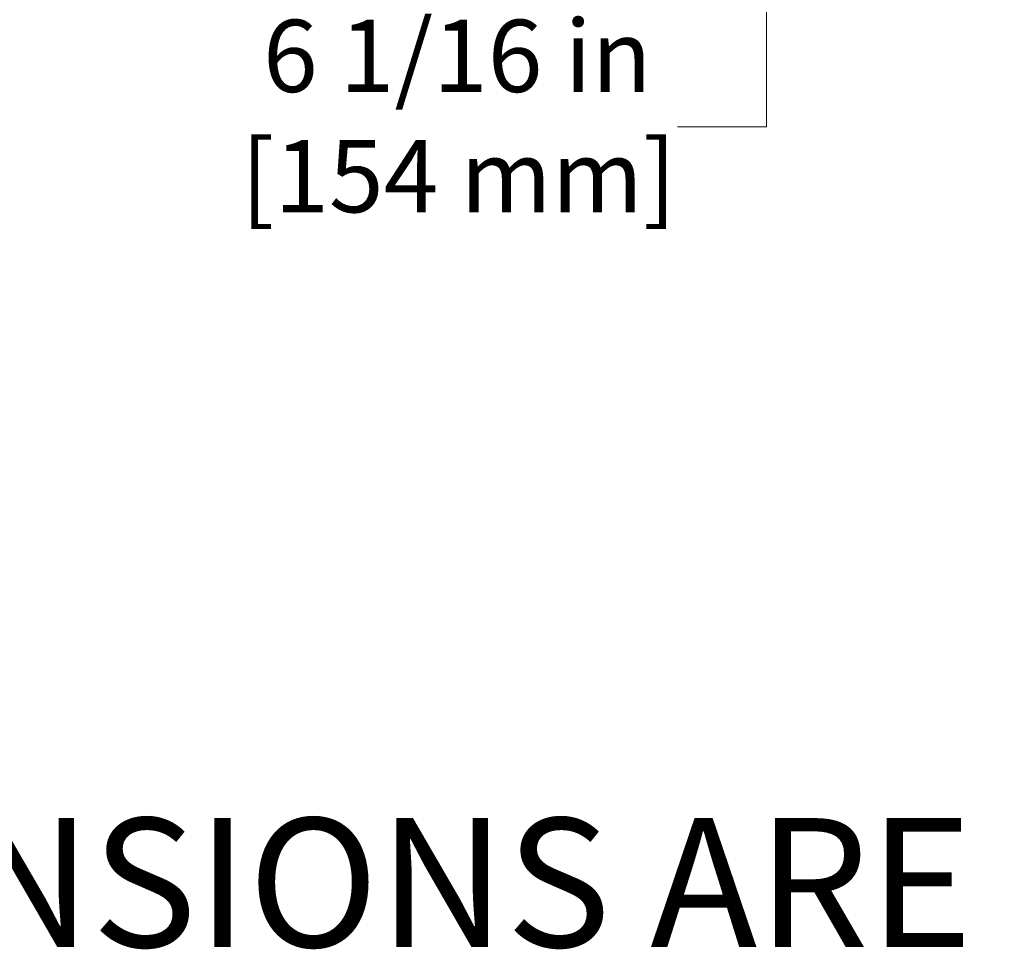
# Model space of a CAD drawing. Units: inches. Extents: x 30 to 223, y 8 to 144.
# Drawn here: x 87 to 102, y 8 to 22 of the extents above; entities that cross this region are included whole.
import ezdxf

# ---------------------------------------------------------------- set-up
doc = ezdxf.new("R2010")
doc.units = ezdxf.units.IN
doc.header["$LTSCALE"] = 14
doc.header["$MEASUREMENT"] = 0
doc.layers.add('Dimensions(ANSI)', color=7, linetype='Continuous', lineweight=18)
doc.layers.add('Symbols(ANSI)', color=7, linetype='Continuous', lineweight=25)
doc.styles.add('Current-ANSI', font='arial.ttf')
doc.styles.add('MESTEK', font='arial.ttf')
doc.dimstyles.new('MESTEK FRACTIONS', dxfattribs={"dimscale": 14, "dimtxt": 0.08, "dimasz": 0.098425, "dimexe": 0.063, "dimexo": 0.0625, "dimgap": 0.031496, "dimtad": 0, "dimtih": 1, "dimtoh": 1, "dimdec": 5, "dimrnd": 1e-08, "dimzin": 1, "dimdsep": 46, "dimlunit": 5, "dimtxsty": 'MESTEK', "dimcen": 0.09, "dimdle": 0.393701, "dimclrd": 7, "dimclre": 7, "dimclrt": 7, "dimadec": 0, "dimazin": 0, "dimtfac": 1, "dimtofl": 0, "dimtmove": 0, "dimatfit": 3, "dimfxl": 0, "dimfrac": 2, "dimtolj": 1, "dimtzin": 0, "dimlwd": 15, "dimlwe": 15, "dimarcsym": 0})

# ---------------------------------------------------------------- blocks, each defined once
blk = doc.blocks.new('*D33')
at = {"layer": 'Defpoints', "color": 0, "linetype": 'Continuous'}
for p in [(93.642, 30.422), (89.95, 24.363), (98.18, 24.363)]:
    blk.add_point(p, dxfattribs=at)
at = {"layer": 'Dimensions(ANSI)', "color": 7, "linetype": 'Continuous', "lineweight": 15}
for p, q in [((94.517, 30.422), (99.062, 30.422)), ((98.18, 29.044), (98.18, 25.741)), ((90.825, 24.363), (99.062, 24.363)), ((98.18, 24.363), (98.18, 20.761)), ((98.18, 20.761), (96.802, 20.761))]:
    blk.add_line(p, q, dxfattribs=at)
at = {"layer": 'Dimensions(ANSI)', "color": 7, "linetype": 'Continuous'}
for points in [[(97.95, 29.044), (98.409, 29.044), (98.18, 30.422)], [(97.95, 25.741), (98.409, 25.741), (98.18, 24.363)]]:
    blk.add_solid(points, dxfattribs=at)
at = {"layer": 'Dimensions(ANSI)', "color": 7, "linetype": 'Continuous', "lineweight": 18, "insert": (90.031, 22.421), "char_height": 1.12, "attachment_point": 1, "style": 'MESTEK'}
blk.add_mtext('\\A1; 6 1/16 in\\P[154 mm]', dxfattribs=at)

msp = doc.modelspace()

# ---------------------------------------------------------------- texts
at = {"layer": 'Symbols(ANSI)', "color": 7, "insert": (70.0251187, 10.0357686), "char_height": 2, "width": 91.888342167, "attachment_point": 1, "line_spacing_factor": 0.944221, "style": 'Current-ANSI'}
msp.add_mtext('NOTE:  DIMENSIONS ARE SUBJECT TO CHANGE WITHOUT NOTICE', dxfattribs=at)

# ---------------------------------------------------------------- dimensions: what is measured, and where the dimension line sits
at = {"layer": 'Dimensions(ANSI)', "color": 7, "linetype": 'Continuous', "lineweight": 18}
dim = msp.add_linear_dim(base=(98.1796758, 24.3627973), p1=(93.6423014, 30.4217973), p2=(89.9504264, 24.3627973), angle=90, text=' <> in\\X[154 mm]', dimstyle='MESTEK FRACTIONS', override={"dimpost": '', "dimatfit": 2, "dimtvp": -0.25}, dxfattribs=at)
dim.commit()
dim.dimension.update_dxf_attribs({"geometry": '*D33', "text_midpoint": (93.1959761, 20.7607158), "dimtype": 160})

doc.saveas('drawing.dxf')
